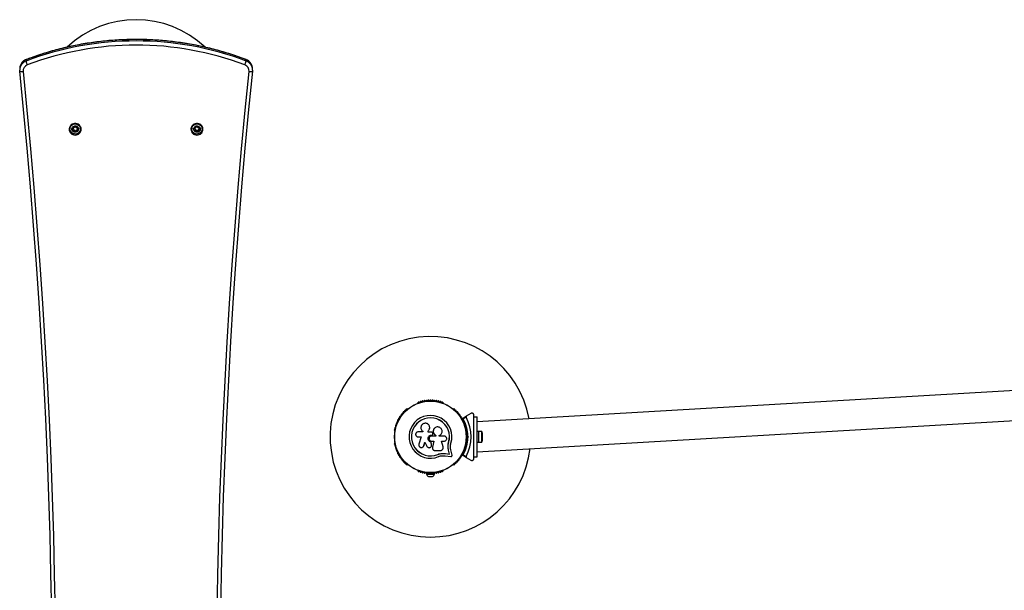
# Model space of a CAD drawing. Units: millimetres. Extents: x 0 to 9425, y 0 to 6250.
# Drawn here: x 2699 to 4171, y 3885 to 4739 of the extents above; entities that cross this region are included whole.
import ezdxf

# ---------------------------------------------------------------- set-up
doc = ezdxf.new("R2010")
doc.units = ezdxf.units.MM

msp = doc.modelspace()

# ---------------------------------------------------------------- linework, layer by layer
at = {"color": 7, "linetype": 'Continuous', "lineweight": 25, "ltscale": 30}
for p, q in [((2699, 4665.7), (2699, 4663.6)), ((2708.6, 4679.2), (2708.6, 4677.1)), ((3037.4, 4677.1), (3037.4, 4679.2)), ((3047, 4665.7), (3047, 4665.9)), ((3047, 4663.6), (3047, 4665.7)), ((2699.1, 4662.2), (2699, 4663.6)), ((3047, 4663.6), (3046.9, 4662.2)), ((2780.8, 4578.2), (2780.8, 4578.7)), ((2782.6, 4578.7), (2782.6, 4578.4)), ((2785, 4577.1), (2785, 4576.1)), ((2962.9, 4578.3), (2962.9, 4578.8)), ((2964.6, 4578.8), (2964.6, 4578.5)), ((2967, 4577.1), (2967, 4576.1)), ((2967.3, 4577.5), (2967.3, 4576.4)), ((2774.1, 4576.9), (2774.1, 4575.6)), ((2778.6, 4576.9), (2778.6, 4575.9)), ((2778.9, 4576.7), (2778.9, 4575.6)), ((2779.1, 4574.9), (2779.1, 4575.9)), ((2779.1, 4573.7), (2779.1, 4572.7)), ((2779.8, 4573.8), (2779.8, 4572.7)), ((2780.2, 4573.9), (2780.2, 4572.9)), ((2781.2, 4573.4), (2781.2, 4572.4)), ((2781.4, 4572.1), (2781.4, 4573.1)), ((2781.7, 4572.5), (2781.7, 4571.5)), ((2782.9, 4572.6), (2782.9, 4571.6)), ((2783.1, 4573.3), (2783.1, 4572.3)), ((2783.3, 4573.6), (2783.3, 4572.6)), ((2784.2, 4574.2), (2784.2, 4573.2)), ((2784.6, 4574.2), (2784.6, 4573.1)), ((2784.9, 4576.8), (2784.9, 4575.7)), ((2785.3, 4574.2), (2785.3, 4573.2)), ((2789.9, 4575.6), (2789.9, 4576.9)), ((2956.1, 4576.9), (2956.1, 4575.6)), ((2960.5, 4573.9), (2960.5, 4573.6)), ((2960.6, 4576.9), (2960.6, 4575.9)), ((2960.9, 4576.7), (2960.9, 4575.6)), ((2961.1, 4574.9), (2961.1, 4575.9)), ((2961.2, 4573.8), (2961.2, 4572.8)), ((2961.8, 4573.9), (2961.8, 4572.8)), ((2962.2, 4574), (2962.2, 4573)), ((2963.3, 4573.5), (2963.3, 4572.5)), ((2963.4, 4572.2), (2963.4, 4573.2)), ((2963.8, 4572.6), (2963.8, 4571.6)), ((2964.9, 4572.7), (2964.9, 4571.7)), ((2965.2, 4573.4), (2965.2, 4572.4)), ((2965.3, 4573.7), (2965.3, 4572.7)), ((2966.2, 4574.2), (2966.2, 4573.2)), ((2966.6, 4574.2), (2966.6, 4573.1)), ((2966.9, 4576.8), (2966.9, 4575.7)), ((2967.3, 4574.2), (2967.3, 4573.2)), ((2971.9, 4575.6), (2971.9, 4576.9)), ((5529.3, 4262.3), (3383, 4137.3)), ((3383, 4092.7), (5529.3, 4217.7)), ((3294.1, 4165.6), (3293.7, 4165.4)), ((3332.3, 4165.4), (3331.9, 4165.6)), ((3279, 4156.9), (3278.6, 4156.6)), ((3347.4, 4156.6), (3347, 4156.9)), ((3360.9, 4142.6), (3366.6, 4146)), ((3366.2, 4144.6), (3362, 4142.1)), ((3373.5, 4149.9), (3366.6, 4146)), ((3378, 4145), (3378, 4147.3)), ((3378, 4125.5), (3378, 4145)), ((3378, 4145), (3383, 4145)), ((3383, 4085), (3383, 4145)), ((3259.7, 4124), (3259.7, 4123.5)), ((3301.6, 4122.4), (3294.7, 4122.4)), ((3301.4, 4123.4), (3301.5, 4123.3)), ((3301.5, 4123.4), (3301.6, 4123.2)), ((3301.6, 4123.3), (3301.6, 4122.4)), ((3309.4, 4122.2), (3309.4, 4123.5)), ((3309.4, 4123.5), (3309.4, 4123.5)), ((3309.4, 4122.2), (3309.4, 4123.5)), ((3314.6, 4122.2), (3309.4, 4122.2)), ((3311.9, 4129.2), (3311.9, 4129.2)), ((3316.7, 4120.1), (3316.4, 4120.9)), ((3317.8, 4125.8), (3317.7, 4125.8)), ((3366.3, 4123.5), (3366.3, 4124)), ((3384.6, 4123), (3383, 4123)), ((3384.6, 4123), (3384.6, 4107)), ((3389.6, 4122.9), (3384.6, 4122.9)), ((3389.6, 4107.1), (3389.6, 4122.9)), ((3259.7, 4106.5), (3259.7, 4106)), ((3294.7, 4114.9), (3299.2, 4114.9)), ((3299.2, 4114.9), (3295.8, 4104)), ((3303.1, 4101.7), (3304.8, 4107.2)), ((3303.2, 4101.8), (3304.9, 4107.2)), ((3304.8, 4107.2), (3307.5, 4101.1)), ((3314.6, 4103.8), (3313.4, 4107.3)), ((3313.4, 4107.3), (3313.4, 4107.3)), ((3314.6, 4103.9), (3313.4, 4107.3)), ((3314.7, 4117.6), (3315, 4117.6)), ((3314.7, 4117.6), (3314.7, 4117.6)), ((3314.7, 4117.6), (3315, 4117.6)), ((3321.3, 4116.2), (3314.7, 4116.2)), ((3314.7, 4108.5), (3318.2, 4108.5)), ((3315, 4117.6), (3315, 4117.6)), ((3318.2, 4108.6), (3315.9, 4099.4)), ((3318.2, 4108.5), (3316, 4099.4)), ((3316.2, 4118.1), (3316.3, 4118.1)), ((3321.3, 4117.1), (3321.3, 4116.2)), ((3321.3, 4117.1), (3321.3, 4117.1)), ((3321.3, 4117.1), (3321.3, 4116.2)), ((3326.1, 4116.2), (3326.1, 4117)), ((3333.5, 4116.2), (3326.1, 4116.2)), ((3329.4, 4108.5), (3333.5, 4108.5)), ((3331.8, 4099.8), (3329.4, 4108.5)), ((3339.3, 4102.2), (3340.1, 4106.6)), ((3339.7, 4104), (3340.1, 4106.6)), ((3340.1, 4106.6), (3340.3, 4106.6)), ((3366.3, 4106), (3366.3, 4106.5)), ((3367.9, 4119), (3366.5, 4119)), ((3366.5, 4111), (3367.9, 4111)), ((3368.5, 4115), (3368, 4115.5)), ((3368, 4114.5), (3368.5, 4115)), ((3369.9, 4115), (3368.5, 4115)), ((3369, 4115.9), (3369.9, 4115)), ((3369.9, 4115), (3369, 4114.1)), ((3377.5, 4115), (3378, 4115.5)), ((3378, 4114.5), (3377.5, 4115)), ((3378, 4114.5), (3378, 4115.5)), ((3383, 4107), (3384.6, 4107)), ((3384.6, 4107.1), (3389.6, 4107.1)), ((3390.6, 4110), (3390.6, 4120)), ((3302.5, 4100.5), (3302.6, 4100.6)), ((3302.6, 4100.6), (3303.2, 4101.8)), ((3303.2, 4101.8), (3303.1, 4101.7)), ((3314.6, 4103.9), (3314.6, 4103.8)), ((3314.7, 4103.2), (3314.6, 4103.9)), ((3314.8, 4103.2), (3314.8, 4103.2)), ((3315.9, 4099.4), (3316, 4099.4)), ((3315.9, 4099.4), (3315.9, 4099)), ((3315.9, 4097.8), (3315.9, 4097.7)), ((3319.7, 4094.6), (3327.9, 4094.6)), ((3339.3, 4101.6), (3339.3, 4102.2)), ((3341.3, 4089.3), (3340, 4094.9)), ((3340, 4094.9), (3340.1, 4094.8)), ((3341.4, 4089.2), (3340.1, 4094.8)), ((3345.4, 4087.6), (3343.5, 4095.7)), ((3378, 4085), (3378, 4104.5)), ((3323.9, 4088.8), (3327.3, 4089.8)), ((3323.9, 4088.8), (3323.9, 4088.6)), ((3327.3, 4089.8), (3330.8, 4090.3)), ((3330.8, 4090.3), (3335.5, 4090.1)), ((3330.8, 4090.3), (3330.9, 4090.2)), ((3330.9, 4090.2), (3335.6, 4090)), ((3331, 4086.7), (3335.1, 4086.5)), ((3335.1, 4086.5), (3343.4, 4085.4)), ((3335.5, 4090.1), (3341.3, 4089.3)), ((3335.5, 4090.1), (3335.6, 4090)), ((3335.6, 4090), (3341.4, 4089.2)), ((3341.3, 4089.3), (3341.4, 4089.2)), ((3366.6, 4084), (3360.9, 4087.4)), ((3362, 4087.9), (3366.2, 4085.4)), ((3366.6, 4084), (3373.5, 4080.1)), ((3378, 4085), (3383, 4085)), ((3378, 4082.7), (3378, 4085)), ((3278.6, 4073.4), (3279, 4073.1)), ((3293.7, 4064.6), (3294.1, 4064.4)), ((3331.9, 4064.4), (3332.3, 4064.6)), ((3347, 4073.1), (3347.4, 4073.4)), ((3307, 4060.1), (3307, 4059.1)), ((3307, 4060.1), (3312.6, 4060.1)), ((3307, 4059.1), (3319, 4059.1)), ((3310, 4055.6), (3316, 4055.6)), ((3311, 4060.7), (3311, 4060.1)), ((3313.4, 4060.1), (3319, 4060.1)), ((3315, 4060.1), (3315, 4060.7)), ((3319, 4059.1), (3319, 4060.1))]:
    msp.add_line(p, q, dxfattribs=at)
at = {"color": 1, "linetype": 'Continuous', "lineweight": 25, "ltscale": 30}
for p, q in [((2780.8, 4578.7), (2780.8, 4578.4)), ((2782.6, 4578.7), (2782.6, 4578.5)), ((2785.3, 4577.4), (2785.3, 4576.4)), ((2962.8, 4578.7), (2962.8, 4578.5)), ((2964.6, 4578.7), (2964.6, 4578.6)), ((2778.5, 4573.9), (2778.5, 4573.6)), ((2785.8, 4574.4), (2785.8, 4574.2)), ((2967.8, 4574.4), (2967.8, 4574.2))]:
    msp.add_line(p, q, dxfattribs=at)
at = {"color": 1, "linetype": 'Continuous', "lineweight": 25, "ltscale": 30, "flags": 128}
for points in [[(2708.6, 4679.2), (2708.6, 4679.3), (2708.6, 4679.3)], [(3037.4, 4679.2), (3037.4, 4679.3), (3037.4, 4679.3)], [(2704.1, 4661.3), (2709.8, 4603.6), (2715.2, 4545.8), (2720.2, 4488), (2724.9, 4430.2), (2729.2, 4372.3), (2733.2, 4314.4), (2736.8, 4256.5), (2740, 4198.6), (2742.9, 4140.6), (2745.4, 4082.7), (2747.6, 4024.7), (2749.4, 3966.7), (2750.8, 3908.7), (2751.9, 3850.7), (2752.6, 3792.7), (2753, 3734.7), (2753, 3733.5)], [(2993, 3733.5), (2993, 3734.7), (2993.4, 3792.7), (2994.1, 3850.7), (2995.2, 3908.7), (2996.6, 3966.7), (2998.4, 4024.7), (3000.6, 4082.7), (3003.1, 4140.6), (3006, 4198.6), (3009.2, 4256.5), (3012.8, 4314.4), (3016.8, 4372.3), (3021.1, 4430.2), (3025.8, 4488), (3030.8, 4545.8), (3036.2, 4603.6), (3041.9, 4661.3)]]:
    msp.add_lwpolyline(points, dxfattribs=at)
at = {"color": 7, "linetype": 'Continuous', "lineweight": 25, "ltscale": 30, "flags": 128}
for points in [[(2699.1, 4662.2), (2699.2, 4661.9), (2699.5, 4661.7), (2699.9, 4661.5), (2700.6, 4661.4), (2701.3, 4661.3), (2702.2, 4661.3), (2703.1, 4661.3), (2704.1, 4661.3)], [(2748, 3733.5), (2748, 3736), (2747.6, 3794), (2746.9, 3852), (2745.8, 3909.9), (2744.4, 3967.9), (2742.6, 4025.8), (2740.4, 4083.8), (2737.9, 4141.7), (2735, 4199.6), (2731.8, 4257.5), (2728.2, 4315.4), (2724.2, 4373.3), (2719.9, 4431.1), (2715.3, 4488.9), (2710.2, 4546.7), (2704.9, 4604.4), (2699.1, 4662.2)], [(3046.9, 4662.2), (3041.1, 4604.4), (3035.8, 4546.7), (3030.7, 4488.9), (3026.1, 4431.1), (3021.8, 4373.3), (3017.8, 4315.4), (3014.2, 4257.5), (3011, 4199.6), (3008.1, 4141.7), (3005.6, 4083.8), (3003.4, 4025.8), (3001.6, 3967.9), (3000.2, 3909.9), (2999.1, 3852), (2998.4, 3794), (2998, 3736), (2998, 3733.5)], [(3041.9, 4661.3), (3042.9, 4661.3), (3043.8, 4661.3), (3044.7, 4661.3), (3045.4, 4661.4), (3046.1, 4661.5), (3046.5, 4661.7), (3046.8, 4661.9), (3046.9, 4662.2)], [(2782, 4566.3), (2783.8, 4566.5), (2785.5, 4567.1), (2787.1, 4567.9), (2788.5, 4569.1), (2789.6, 4570.4), (2790.4, 4572), (2790.9, 4573.7), (2791, 4575.5), (2790.7, 4577.2), (2790.1, 4578.9), (2789.1, 4580.4), (2787.9, 4581.6), (2786.4, 4582.6), (2784.7, 4583.3), (2782.9, 4583.7), (2781.1, 4583.7), (2779.3, 4583.3), (2777.6, 4582.6), (2776.1, 4581.6), (2774.9, 4580.4), (2773.9, 4578.9), (2773.3, 4577.2), (2773, 4575.5), (2773.1, 4573.7), (2773.6, 4572), (2774.4, 4570.4), (2775.5, 4569.1), (2776.9, 4567.9), (2778.5, 4567.1), (2780.2, 4566.5), (2782, 4566.3)], [(2777.5, 4581.8), (2779, 4582.6), (2780.6, 4583.1), (2782.3, 4583.2), (2784, 4582.9), (2785.6, 4582.3), (2787, 4581.4), (2788.2, 4580.2), (2789.1, 4578.8), (2789.7, 4577.3), (2789.9, 4575.6), (2789.7, 4574), (2789.2, 4572.4), (2788.3, 4571), (2787.2, 4569.8), (2785.8, 4568.9), (2784.2, 4568.2), (2782.5, 4567.9), (2780.8, 4568), (2779.2, 4568.4), (2777.6, 4569.2), (2776.3, 4570.2), (2775.3, 4571.6), (2774.5, 4573), (2774.2, 4574.6), (2774.1, 4576.3), (2774.5, 4577.9), (2775.2, 4579.4), (2776.2, 4580.7), (2777.5, 4581.8)], [(2779.1, 4579.3), (2780.4, 4579.9), (2781.7, 4580.1), (2783.1, 4580), (2784.3, 4579.6), (2785.4, 4578.8), (2786.3, 4577.8), (2786.8, 4576.6), (2787, 4575.3), (2786.8, 4574), (2786.3, 4572.8), (2785.4, 4571.7), (2784.3, 4571), (2783, 4570.6), (2781.6, 4570.5), (2780.3, 4570.8), (2779.1, 4571.4), (2778.1, 4572.3), (2777.4, 4573.4), (2777, 4574.7), (2777.1, 4576), (2777.4, 4577.3), (2778.1, 4578.4), (2779.1, 4579.3)], [(2964, 4566.3), (2965.8, 4566.5), (2967.5, 4567.1), (2969.1, 4567.9), (2970.5, 4569.1), (2971.6, 4570.4), (2972.4, 4572), (2972.9, 4573.7), (2973, 4575.5), (2972.7, 4577.2), (2972.1, 4578.9), (2971.1, 4580.4), (2969.9, 4581.6), (2968.4, 4582.6), (2966.7, 4583.3), (2964.9, 4583.7), (2963.1, 4583.7), (2961.3, 4583.3), (2959.6, 4582.6), (2958.1, 4581.6), (2956.9, 4580.4), (2955.9, 4578.9), (2955.3, 4577.2), (2955, 4575.5), (2955.1, 4573.7), (2955.6, 4572), (2956.4, 4570.4), (2957.5, 4569.1), (2958.9, 4567.9), (2960.5, 4567.1), (2962.2, 4566.5), (2964, 4566.3)], [(2968.5, 4569.3), (2967, 4568.5), (2965.4, 4568), (2963.7, 4567.9), (2962, 4568.2), (2960.4, 4568.8), (2959, 4569.7), (2957.8, 4570.9), (2956.9, 4572.3), (2956.3, 4573.8), (2956.1, 4575.5), (2956.3, 4577.1), (2956.8, 4578.7), (2957.7, 4580.1), (2958.8, 4581.3), (2960.2, 4582.3), (2961.8, 4582.9), (2963.5, 4583.2), (2965.2, 4583.1), (2966.8, 4582.7), (2968.4, 4581.9), (2969.7, 4580.9), (2970.7, 4579.6), (2971.5, 4578.1), (2971.8, 4576.5), (2971.9, 4574.8), (2971.5, 4573.2), (2970.8, 4571.7), (2969.8, 4570.4), (2968.5, 4569.3)], [(2966.9, 4571.3), (2965.6, 4570.7), (2964.3, 4570.5), (2962.9, 4570.6), (2961.7, 4571), (2960.6, 4571.8), (2959.7, 4572.8), (2959.2, 4574), (2959, 4575.3), (2959.2, 4576.6), (2959.7, 4577.8), (2960.6, 4578.9), (2961.7, 4579.6), (2963, 4580), (2964.4, 4580.1), (2965.7, 4579.8), (2966.9, 4579.2), (2967.9, 4578.3), (2968.6, 4577.2), (2969, 4575.9), (2968.9, 4574.6), (2968.6, 4573.3), (2967.9, 4572.2), (2966.9, 4571.3)], [(2778.4, 4577), (2778.5, 4577), (2778.6, 4576.9)], [(2960.4, 4577), (2960.5, 4577), (2960.6, 4576.9)]]:
    msp.add_lwpolyline(points, dxfattribs=at)
at = {"color": 7, "linetype": 'Continuous', "lineweight": 25, "ltscale": 900}
for radius in [53.6, 53.4]:
    msp.add_circle((3313, 4115), radius, dxfattribs=at)
for centre, radius, start, end in [((2873, 4589), 150, 46.5678, 133.4385), ((2873, 4244.6), 464.6, 69.271, 110.729), ((2873, 4242.6), 464.6, 69.271, 110.729), ((2873, 4241.6), 459.4, 69.271, 110.729), ((2713.7, 4662.2), 9.64, 110.0265, 185.2863), ((2734.5, 4682.1), 26.4, 190.9105, 204.1195), ((3011.5, 4682.1), 26.4, 335.8805, 349.0895), ((3032.3, 4662.2), 9.64, 354.7137, 69.9735), ((2781.5, 4576.8), 7.44, 148.4839, 179.9213), ((2780.3, 4576), 2.14, 138.6741, 169.3213), ((2779.1, 4577.1), 0.456, 50.9119, 138.3083), ((2779.6, 4577.8), 0.458, 231.0128, 289.2142), ((2779.1, 4579.5), 2.26, 287.3889, 314.6764), ((2780.4, 4578.2), 0.42, 318.4997, 20.3387), ((2781.2, 4578.5), 0.427, 108.1537, 199.8417), ((2781.8, 4576.7), 2.32, 80.1063, 109.1139), ((2782.1, 4578.6), 0.432, 350.2556, 81.1604), ((2783, 4578.4), 0.423, 169.6625, 231.1631), ((2784.2, 4579.9), 2.28, 230.8564, 260.2024), ((2783.9, 4578.1), 0.455, 259.8944, 318.4018), ((2784.5, 4577.5), 0.456, 50.9119, 138.3083), ((2782.9, 4575.5), 2.99, 29.7675, 50.814), ((2787, 4576.8), 2.1, 169.4153, 179.9979), ((2785.4, 4577.1), 0.433, 116.4624, 169.0057), ((2782.5, 4576.8), 7.43, 0.0546, 31.5401), ((2963.5, 4576.8), 7.44, 148.4795, 179.9258), ((2962.3, 4576), 2.14, 138.6741, 169.3213), ((2961.1, 4577.1), 0.456, 50.9119, 138.3083), ((2961.6, 4577.8), 0.458, 231.0128, 289.2142), ((2961.1, 4579.5), 2.25, 289.0323, 318.6622), ((2962.4, 4578.3), 0.42, 318.4997, 20.3387), ((2963.2, 4578.6), 0.427, 108.1537, 199.8417), ((2963.9, 4576.8), 2.32, 80.1063, 109.1139), ((2964.2, 4578.7), 0.432, 350.2556, 81.1604), ((2965, 4578.5), 0.423, 169.6625, 231.1631), ((2966.2, 4580), 2.28, 230.8564, 260.2024), ((2965.9, 4578.2), 0.455, 259.8944, 318.4018), ((2966.6, 4577.6), 0.456, 50.9119, 138.3083), ((2965.5, 4576.2), 2.17, 20.536, 50.88), ((2969, 4576.8), 2.1, 169.4153, 179.9979), ((2967.4, 4577.1), 0.435, 108.6432, 168.9366), ((2964.5, 4576.8), 7.43, 0.0499, 31.5448), ((2781.7, 4576.9), 8.67, 186.5251, 238.9546), ((2778.7, 4576.3), 0.432, 170.2556, 261.1604), ((2778.9, 4573.8), 0.427, 108.1537, 199.8417), ((2780.5, 4574.4), 2.17, 200.536, 230.88), ((2778.5, 4576.5), 0.442, 20.9234, 80.5735), ((2778.5, 4575.5), 0.442, 20.9234, 80.5735), ((2778.6, 4574.6), 0.435, 288.6432, 348.9366), ((2780.5, 4575.4), 2.2, 215.2171, 230.7892), ((2777, 4575.9), 2.11, 0.0152, 20.4398), ((2777, 4574.9), 2.1, 349.4274, 20.4516), ((2779.4, 4574.1), 0.456, 230.9119, 318.3083), ((2779.4, 4573), 0.456, 230.9119, 318.3083), ((2780.1, 4573.5), 0.455, 79.8944, 138.4018), ((2780.1, 4572.4), 0.455, 79.8944, 138.4018), ((2779.8, 4571.7), 2.28, 50.8564, 80.2024), ((2779.8, 4570.6), 2.28, 50.8564, 80.2024), ((2781, 4573.1), 0.424, 0.1863, 51.1191), ((2781, 4572.1), 0.423, 349.6625, 51.1631), ((2781.8, 4573), 0.44, 195.5443, 260.6895), ((2781.8, 4571.9), 0.432, 170.2556, 261.1604), ((2782.1, 4574.8), 2.32, 260.1063, 289.1139), ((2782.1, 4573.8), 2.32, 260.1063, 289.1139), ((2782.8, 4573), 0.441, 288.8877, 330.8201), ((2782.8, 4572), 0.427, 288.1537, 19.8417), ((2783.6, 4573.3), 0.422, 138.5929, 179.8792), ((2783.6, 4572.3), 0.42, 138.4997, 200.3387), ((2784.9, 4572.1), 2.25, 109.0323, 138.6622), ((2784.9, 4571.1), 2.25, 109.0323, 138.6622), ((2784.4, 4573.8), 0.458, 51.0128, 109.2142), ((2784.4, 4572.8), 0.458, 51.0128, 109.2142), ((2784.9, 4574.5), 0.456, 230.9119, 318.3083), ((2784.9, 4573.5), 0.456, 230.9119, 318.3083), ((2787, 4575.7), 2.1, 169.4274, 200.4516), ((2785.4, 4576), 0.435, 108.6432, 168.9366), ((2785.5, 4575.1), 0.442, 200.9234, 260.5735), ((2785.1, 4576.8), 0.427, 288.1537, 19.8417), ((2783.6, 4575.7), 2.17, 318.7608, 332.4265), ((2783.7, 4574.6), 2.14, 318.6741, 349.3213), ((2785.3, 4574.3), 0.432, 350.2556, 81.1604), ((2782.3, 4576.9), 8.67, 301.0454, 353.4749), ((2963.7, 4576.9), 8.67, 186.5251, 238.9546), ((2960.7, 4576.3), 0.432, 170.2556, 261.1604), ((2960.9, 4573.8), 0.427, 108.1537, 199.8417), ((2963.1, 4575.1), 2.99, 209.7675, 230.814), ((2960.5, 4576.5), 0.442, 20.9234, 80.5735), ((2960.5, 4575.5), 0.442, 20.9234, 80.5735), ((2960.6, 4574.6), 0.435, 288.6432, 348.9366), ((2963.1, 4576.2), 3.02, 220.6308, 230.7644), ((2959, 4575.9), 2.11, 0.0152, 20.4398), ((2959, 4574.9), 2.1, 349.4274, 20.4516), ((2961.5, 4574.2), 0.456, 230.9119, 318.3083), ((2961.5, 4573.1), 0.456, 230.9119, 318.3083), ((2962.1, 4573.6), 0.455, 79.8944, 138.4018), ((2962.1, 4572.5), 0.455, 79.8944, 138.4018), ((2961.8, 4571.8), 2.28, 50.8564, 80.2024), ((2961.8, 4570.7), 2.28, 50.8564, 80.2024), ((2963, 4573.2), 0.424, 0.1863, 51.1191), ((2963, 4572.2), 0.423, 349.6625, 51.1631), ((2963.9, 4573.1), 0.44, 195.5443, 260.6895), ((2963.9, 4572), 0.432, 170.2556, 261.1604), ((2964.2, 4574.9), 2.32, 260.1063, 289.1139), ((2964.2, 4573.9), 2.32, 260.1063, 289.1139), ((2964.8, 4573.1), 0.441, 288.8877, 330.8201), ((2964.8, 4572.1), 0.427, 288.1537, 19.8417), ((2965.6, 4573.4), 0.422, 138.5929, 179.8792), ((2965.6, 4572.4), 0.42, 138.4997, 200.3387), ((2966.9, 4572.1), 2.26, 107.3889, 134.6764), ((2966.9, 4571.1), 2.26, 107.3889, 134.6764), ((2966.4, 4573.8), 0.458, 51.0128, 109.2142), ((2966.4, 4572.8), 0.458, 51.0128, 109.2142), ((2966.9, 4574.5), 0.456, 230.9119, 318.3083), ((2966.9, 4573.5), 0.456, 230.9119, 318.3083), ((2969, 4575.7), 2.1, 169.4274, 200.4516), ((2967.4, 4576), 0.435, 108.6432, 168.9366), ((2967.5, 4575.1), 0.442, 200.9234, 260.5735), ((2967.1, 4576.8), 0.427, 288.1537, 19.8417), ((2965.6, 4575.7), 2.17, 318.7607, 332.43), ((2965.7, 4574.6), 2.14, 318.6741, 349.3213), ((2967.3, 4574.3), 0.432, 350.2556, 81.1604), ((2964.3, 4576.9), 8.67, 301.0454, 353.4749), ((3313, 4115), 150, 10.2945, 270), ((3294, 4164.9), 0.5, 120, 177.1393), ((3294, 4166.2), 0.606, 284.9243, 357.4969), ((3295.6, 4166.1), 1, 40.1351, 177.4969), ((3296.8, 4167.2), 0.606, 220.1351, 354.3537), ((3298.4, 4167), 1, 36.9959, 174.3537), ((3299.7, 4168), 0.606, 216.9959, 351.2147), ((3301.3, 4167.7), 1, 33.857, 171.2147), ((3302.6, 4168.6), 0.606, 213.857, 348.0755), ((3304.2, 4168.3), 1, 30.7179, 168.0755), ((3305.6, 4169.1), 0.606, 210.7179, 344.9365), ((3307.1, 4168.7), 1, 27.5788, 164.9365), ((3308.5, 4169.4), 0.606, 207.5788, 341.7974), ((3310.1, 4168.9), 1, 24.4397, 161.7974), ((3311.5, 4169.6), 0.606, 204.4397, 338.6583), ((3313, 4169), 1, 91.107, 158.6583), ((3313, 4169), 1, 21.3417, 88.893), ((3314.5, 4169.6), 0.606, 201.3417, 335.5602), ((3315.9, 4168.9), 1, 18.2026, 155.5602), ((3317.5, 4169.4), 0.606, 198.2026, 332.4212), ((3318.9, 4168.7), 1, 15.0635, 152.4212), ((3320.4, 4169.1), 0.606, 195.0635, 329.2821), ((3321.8, 4168.3), 1, 11.9245, 149.2821), ((3323.4, 4168.6), 0.606, 191.9245, 326.143), ((3324.7, 4167.7), 1, 8.7854, 146.143), ((3326.3, 4168), 0.606, 188.7854, 323.004), ((3327.6, 4167), 1, 5.6463, 143.004), ((3329.2, 4167.2), 0.606, 185.6463, 319.8649), ((3330.4, 4166.1), 1, 2.5073, 139.8649), ((3332, 4166.2), 0.606, 182.5073, 255.0401), ((3332, 4164.9), 0.5, 2.8607, 60), ((3271.8, 4150.8), 0.606, 251.9245, 26.143), ((3273.2, 4151.5), 1, 68.7854, 206.143), ((3273.8, 4153), 0.606, 248.7854, 23.004), ((3275.3, 4153.6), 1, 65.6463, 203.004), ((3275.9, 4155.1), 0.606, 245.6463, 19.8649), ((3277.4, 4155.6), 1, 62.5073, 199.8649), ((3278.2, 4157.1), 0.606, 242.5073, 315.0401), ((3279.3, 4156.4), 0.5, 62.8607, 120), ((3346.7, 4156.4), 0.5, 60, 117.1393), ((3347.8, 4157.1), 0.606, 224.9243, 297.4969), ((3348.6, 4155.6), 1, 340.1351, 117.4969), ((3350.1, 4155.1), 0.606, 160.1351, 294.3537), ((3350.7, 4153.6), 1, 336.9959, 114.3537), ((3352.2, 4153), 0.606, 156.9959, 291.2147), ((3352.8, 4151.5), 1, 333.857, 111.2147), ((3354.2, 4150.8), 0.606, 153.857, 288.0755), ((3262.4, 4135.6), 0.606, 270.7179, 44.9365), ((3263.6, 4136.7), 1, 87.5788, 224.9365), ((3263.6, 4138.3), 0.606, 267.5788, 41.7974), ((3264.8, 4139.4), 1, 84.4398, 221.7974), ((3265, 4141), 0.606, 264.4398, 38.6583), ((3266.2, 4142), 1, 151.107, 218.6583), ((3266.2, 4142), 1, 81.3417, 148.893), ((3266.5, 4143.6), 0.606, 261.3417, 35.5603), ((3267.8, 4144.5), 1, 78.2026, 215.5603), ((3268.1, 4146.1), 0.606, 258.2026, 32.4212), ((3269.5, 4146.9), 1, 75.0635, 212.4212), ((3269.9, 4148.5), 0.606, 255.0635, 29.2821), ((3271.3, 4149.3), 1, 71.9245, 209.2821), ((3313, 4115), 32, 342.8705, 292.5151), ((3313, 4115), 28.5, 342.8247, 292.5151), ((3313, 4115), 28.4, 342.8247, 292.5151), ((3354.7, 4149.3), 1, 330.7179, 108.0755), ((3356.1, 4148.5), 0.606, 150.7179, 284.9365), ((3356.5, 4146.9), 1, 327.5788, 104.9365), ((3357.9, 4146.1), 0.606, 147.5788, 281.7974), ((3358.2, 4144.5), 1, 324.4397, 101.7974), ((3359.5, 4143.6), 0.606, 144.4397, 278.6583), ((3359.8, 4142), 1, 31.107, 98.6583), ((3361, 4141), 0.606, 141.3417, 275.5602), ((3359.8, 4142), 1, 321.3417, 28.893), ((3361, 4142.4), 0.3, 120, 209.6892), ((3313, 4115), 55, 0.5209, 29.6892), ((3361.2, 4139.4), 1, 318.2026, 95.5602), ((3362.4, 4138.3), 0.606, 138.2026, 272.4212), ((3313, 4115), 56, 0.9408, 28.9768), ((3362.4, 4136.7), 1, 315.0635, 92.4212), ((3363.6, 4135.6), 0.606, 135.0635, 269.2821), ((3313, 4115), 60.9, 330.9407, 29.0593), ((3260, 4125.5), 1, 100.1351, 237.4969), ((3259.2, 4124.1), 0.606, 344.9243, 57.4969), ((3260.7, 4128.4), 1, 96.9959, 234.3537), ((3260.2, 4123.5), 0.5, 180, 237.1393), ((3259.7, 4127.1), 0.606, 280.1351, 54.3537), ((3261.5, 4131.2), 1, 93.857, 231.2147), ((3260.5, 4130), 0.606, 276.9959, 51.2147), ((3261.4, 4132.8), 0.606, 273.857, 48.0755), ((3262.5, 4134), 1, 90.7179, 228.0755), ((3363.5, 4134), 1, 311.9245, 89.2821), ((3364.6, 4132.8), 0.606, 131.9245, 266.143), ((3364.5, 4131.2), 1, 308.7854, 86.143), ((3365.5, 4130), 0.606, 128.7854, 263.004), ((3365.3, 4128.4), 1, 305.6463, 83.004), ((3366.3, 4127.1), 0.606, 125.6463, 259.8649), ((3365.8, 4123.5), 0.5, 302.8607, 0), ((3366, 4125.5), 1, 302.5073, 79.8649), ((3366.8, 4124.1), 0.606, 122.5073, 195.0401), ((3385.9, 4120), 4.71, 0, 38.0512), ((3260.2, 4106.5), 0.5, 122.8607, 180), ((3313, 4115), 55, 330.3108, 359.4791), ((3313, 4115), 56, 331.0232, 359.0592), ((3365.8, 4106.5), 0.5, 0, 57.1393), ((3385.9, 4110), 4.7, 321.9488, 0), ((3260, 4104.5), 1, 122.5073, 259.8649), ((3259.2, 4105.9), 0.606, 302.5073, 15.0401), ((3260.7, 4101.6), 1, 125.6463, 263.004), ((3259.7, 4102.9), 0.606, 305.6463, 79.8649), ((3261.5, 4098.8), 1, 128.7854, 266.143), ((3260.5, 4100), 0.606, 308.7854, 83.004), ((3261.4, 4097.2), 0.606, 311.9245, 86.143), ((3262.5, 4096), 1, 131.9245, 269.2821), ((3262.4, 4094.4), 0.606, 315.0635, 89.2821), ((3263.6, 4093.3), 1, 135.0635, 272.4212), ((3263.6, 4091.7), 0.606, 318.2026, 92.4212), ((3313, 4115), 150, 270, 353.2273), ((3362.4, 4091.7), 0.606, 87.5788, 221.7974), ((3362.4, 4093.3), 1, 267.5788, 44.9365), ((3363.6, 4094.4), 0.606, 90.7179, 224.9365), ((3363.5, 4096), 1, 270.7179, 48.0755), ((3364.6, 4097.2), 0.606, 93.857, 228.0755), ((3364.5, 4098.8), 1, 273.857, 51.2147), ((3365.5, 4100), 0.606, 96.9959, 231.2147), ((3365.3, 4101.6), 1, 276.9959, 54.3537), ((3366.3, 4102.9), 0.606, 100.1351, 234.3537), ((3366.8, 4105.9), 0.606, 164.9243, 237.4969), ((3366, 4104.5), 1, 280.1351, 57.4969), ((3264.8, 4090.6), 1, 138.2026, 275.5603), ((3265, 4089), 0.606, 321.3417, 95.5603), ((3266.2, 4088), 1, 141.3417, 208.893), ((3266.2, 4088), 1, 211.107, 278.6583), ((3266.5, 4086.4), 0.606, 324.4397, 98.6583), ((3267.8, 4085.5), 1, 144.4397, 281.7974), ((3268.1, 4083.9), 0.606, 327.5788, 101.7974), ((3269.5, 4083.1), 1, 147.5788, 284.9365), ((3269.9, 4081.5), 0.606, 330.7179, 104.9365), ((3271.3, 4080.7), 1, 150.7179, 288.0755), ((3271.8, 4079.2), 0.606, 333.857, 108.0755), ((3273.2, 4078.5), 1, 153.857, 291.2147), ((3273.8, 4077), 0.606, 336.9959, 111.2147), ((3275.3, 4076.4), 1, 156.9959, 294.3537), ((3350.7, 4076.4), 1, 245.6463, 23.004), ((3352.2, 4077), 0.606, 68.7854, 203.004), ((3352.8, 4078.5), 1, 248.7854, 26.143), ((3354.2, 4079.2), 0.606, 71.9245, 206.143), ((3354.7, 4080.7), 1, 251.9245, 29.2821), ((3356.1, 4081.5), 0.606, 75.0635, 209.2821), ((3356.5, 4083.1), 1, 255.0635, 32.4212), ((3357.9, 4083.9), 0.606, 78.2026, 212.4212), ((3358.2, 4085.5), 1, 258.2026, 35.5603), ((3359.5, 4086.4), 0.606, 81.3417, 215.5603), ((3359.8, 4088), 1, 261.3417, 328.893), ((3361, 4089), 0.606, 84.4397, 218.6583), ((3359.8, 4088), 1, 331.107, 38.6583), ((3361, 4087.6), 0.3, 150.3108, 240), ((3361.2, 4090.6), 1, 264.4397, 41.7974), ((3275.9, 4074.9), 0.606, 340.1351, 114.3537), ((3277.4, 4074.4), 1, 160.1351, 297.4969), ((3278.2, 4072.9), 0.606, 44.9243, 117.4969), ((3279.3, 4073.6), 0.5, 240, 297.1393), ((3294, 4065.1), 0.5, 182.8607, 240), ((3294, 4063.8), 0.606, 2.5073, 75.0401), ((3295.6, 4063.9), 1, 182.5073, 319.8649), ((3296.8, 4062.8), 0.606, 5.6463, 139.8649), ((3298.4, 4063), 1, 185.6463, 323.004), ((3299.7, 4062), 0.606, 8.7854, 143.004), ((3301.3, 4062.3), 1, 188.7854, 326.143), ((3324.7, 4062.3), 1, 213.857, 351.2147), ((3326.3, 4062), 0.606, 36.9959, 171.2147), ((3327.6, 4063), 1, 216.9959, 354.3537), ((3329.2, 4062.8), 0.606, 40.1351, 174.3537), ((3330.4, 4063.9), 1, 220.1351, 357.4969), ((3332, 4063.8), 0.606, 104.9243, 177.4969), ((3332, 4065.1), 0.5, 300, 357.1393), ((3346.7, 4073.6), 0.5, 242.8607, 300), ((3347.8, 4072.9), 0.606, 62.5073, 135.0401), ((3348.6, 4074.4), 1, 242.5073, 19.8649), ((3350.1, 4074.9), 0.606, 65.6463, 199.8649), ((3302.6, 4061.4), 0.606, 11.9245, 146.143), ((3304.2, 4061.7), 1, 191.9245, 329.2821), ((3305.6, 4060.9), 0.606, 15.0635, 149.2821), ((3307.1, 4061.3), 1, 195.0635, 332.4212), ((3311.9, 4060.2), 5, 193.1511, 248.0515), ((3308.5, 4060.6), 0.606, 18.2026, 152.4212), ((3310.1, 4061.1), 1, 198.2026, 335.5603), ((3311.5, 4060.4), 0.606, 21.3417, 155.5603), ((3313, 4061), 1, 201.3417, 268.893), ((3313, 4061), 1, 271.107, 338.6583), ((3314.5, 4060.4), 0.606, 24.4397, 158.6583), ((3315.9, 4061.1), 1, 204.4397, 341.7974), ((3314.1, 4060.2), 5, 291.9485, 346.8489), ((3317.5, 4060.6), 0.606, 27.5788, 161.7974), ((3318.9, 4061.3), 1, 207.5788, 344.9365), ((3320.4, 4060.9), 0.606, 30.7179, 164.9365), ((3321.8, 4061.7), 1, 210.7179, 348.0755), ((3323.4, 4061.4), 0.606, 33.857, 168.0755)]:
    msp.add_arc(centre, radius, start, end, dxfattribs=at)
at = {"color": 1, "linetype": 'Continuous', "lineweight": 25, "ltscale": 900}
for centre, start, end in [((2713.5, 4665.5), 110.0712, 179.5025), ((2713.5, 4663.5), 110.0712, 179.5025), ((3032.5, 4665.5), 1.4473, 69.921), ((3032.5, 4663.5), 0.4975, 69.9288)]:
    msp.add_arc(centre, 14.5, start, end, dxfattribs=at)
at = {"color": 7, "linetype": 'Continuous', "lineweight": 25, "ltscale": 30}
for points, knots in [([(3037.4, 4679.3), (3035.4, 4680.1), (3029.8, 4682.2), (3020.3, 4685.5), (3009, 4689.1), (2997.6, 4692.4), (2986.1, 4695.5), (2974.5, 4698.2), (2962.8, 4700.7), (2951.1, 4702.8), (2939.3, 4704.7), (2927.5, 4706.2), (2915.7, 4707.5), (2903.8, 4708.4), (2891.9, 4709.1), (2880, 4709.4), (2868, 4709.4), (2856.1, 4709.1), (2844.2, 4708.5), (2832.3, 4707.7), (2820.4, 4706.5), (2808.6, 4705), (2796.8, 4703.2), (2785.1, 4701.1), (2773.5, 4698.7), (2761.9, 4696), (2750.3, 4693), (2738.9, 4689.7), (2727.6, 4686.1), (2717.5, 4682.6), (2711.2, 4680.3), (2708.6, 4679.3)], [0, 0, 0, 0, 0.018741, 0.054169, 0.089598, 0.125027, 0.160456, 0.195886, 0.231315, 0.266745, 0.302176, 0.337606, 0.373037, 0.408467, 0.443898, 0.479329, 0.514759, 0.55019, 0.585621, 0.621052, 0.656483, 0.691914, 0.727344, 0.762775, 0.798205, 0.833636, 0.869066, 0.904496, 0.939926, 0.975355, 1, 1, 1, 1]), ([(2708.6, 4679.3), (2708.2, 4679.2), (2707.1, 4678.7), (2705.4, 4677.7), (2703.7, 4676.4), (2702.2, 4674.8), (2701, 4673), (2700, 4671.1), (2699.4, 4669.1), (2699.1, 4667.2), (2699.1, 4666), (2699.1, 4665.6)], [0, 0, 0, 0, 0.076882, 0.198135, 0.319389, 0.440478, 0.561364, 0.682021, 0.802449, 0.922668, 1, 1, 1, 1]), ([(3046.9, 4665.9), (3046.9, 4666.5), (3046.9, 4667.8), (3046.4, 4669.8), (3045.6, 4671.8), (3044.6, 4673.7), (3043.3, 4675.4), (3041.7, 4676.9), (3040, 4678.1), (3038.5, 4678.9), (3037.6, 4679.2), (3037.4, 4679.3)], [0, 0, 0, 0, 0.10345, 0.225679, 0.347887, 0.47015, 0.592533, 0.71509, 0.837854, 0.960843, 1, 1, 1, 1]), ([(3378, 4147.3), (3378, 4147.6), (3377.9, 4148.1), (3377.6, 4148.8), (3377.2, 4149.4), (3376.5, 4150), (3375.6, 4150.3), (3374.5, 4150.4), (3373.9, 4150.1), (3373.5, 4149.9)], [0, 0, 0, 0, 0.108199, 0.21693, 0.318044, 0.42074, 0.572365, 0.780044, 1, 1, 1, 1]), ([(3362, 4142.1), (3362, 4142.1), (3362, 4142.1), (3362, 4142.1), (3361.9, 4142.1), (3361.8, 4142.1), (3361.5, 4142.2), (3361.2, 4142.2), (3360.9, 4142.2), (3360.8, 4142.2), (3360.8, 4142.2), (3360.8, 4142.2)], [0, 0, 0, 0, 0.0036547, 0.0122997, 0.0321706, 0.0847325, 0.2358261, 0.499664, 0.699176, 0.8470687, 1, 1, 1, 1]), ([(3362, 4142.1), (3362, 4142.1), (3362, 4142.1), (3362, 4142.1), (3361.9, 4142.2), (3361.8, 4142.2), (3361.6, 4142.3), (3361.3, 4142.5), (3361, 4142.6), (3360.9, 4142.6), (3360.9, 4142.6), (3360.9, 4142.6)], [0, 0, 0, 0, 0.003653, 0.012407, 0.032425, 0.08523, 0.23579, 0.499698, 0.699254, 0.847129, 1, 1, 1, 1]), ([(3366.6, 4146), (3366.5, 4145.9), (3366.4, 4145.8), (3366.2, 4145.5), (3366.1, 4145.2), (3366.1, 4144.9), (3366.2, 4144.7), (3366.2, 4144.6), (3366.2, 4144.6)], [0, 0, 0, 0, 0.207496, 0.490021, 0.690175, 0.845145, 0.976602, 1, 1, 1, 1]), ([(3294.7, 4122.4), (3294.2, 4122.4), (3293.2, 4122.3), (3291.9, 4121.4), (3291.2, 4120.4), (3290.9, 4119.4), (3290.8, 4118.4), (3291.1, 4117.1), (3291.9, 4115.9), (3293.2, 4115), (3294.2, 4114.9), (3294.7, 4114.9)], [0, 0, 0, 0, 0.124984, 0.249833, 0.374605, 0.43737, 0.500009, 0.624874, 0.749893, 0.874892, 1, 1, 1, 1]), ([(3309.4, 4123.5), (3309.9, 4124), (3310.9, 4125), (3311.7, 4126.9), (3312, 4129), (3311.6, 4131), (3310.6, 4132.9), (3309, 4134.3), (3307.1, 4135.2), (3305, 4135.4), (3303, 4135), (3301.1, 4134), (3299.7, 4132.4), (3298.8, 4130.5), (3298.6, 4128.5), (3299, 4126.4), (3300, 4124.6), (3301, 4123.7), (3301.6, 4123.3)], [0, 0, 0, 0, 0.062507, 0.125014, 0.187512, 0.249992, 0.312476, 0.374972, 0.437478, 0.499993, 0.562513, 0.625039, 0.687572, 0.75011, 0.81265, 0.875184, 0.937696, 1, 1, 1, 1]), ([(3309.4, 4123.5), (3309.9, 4124), (3310.9, 4124.9), (3311.7, 4126.9), (3312, 4128.3), (3311.9, 4129.1), (3311.8, 4129.2)], [0, 0, 0, 0, 0.321167, 0.64125, 0.961225, 1, 1, 1, 1]), ([(3316.4, 4120.9), (3316.3, 4121.1), (3316.1, 4121.5), (3315.7, 4121.9), (3315.2, 4122.2), (3314.8, 4122.2), (3314.6, 4122.2)], [0, 0, 0, 0, 0.2496924, 0.499422, 0.7491905, 1, 1, 1, 1]), ([(3326.1, 4117), (3326.8, 4117.3), (3328.1, 4118), (3329.6, 4119.8), (3330.4, 4122), (3330.5, 4124.3), (3329.7, 4126.5), (3328.2, 4128.3), (3326.2, 4129.5), (3323.9, 4129.9), (3321.7, 4129.6), (3319.6, 4128.5), (3318.1, 4126.8), (3317.2, 4124.6), (3317.1, 4122.3), (3317.9, 4120.1), (3319.3, 4118.2), (3320.6, 4117.5), (3321.3, 4117.1)], [0, 0, 0, 0, 0.0625, 0.124999, 0.187492, 0.249982, 0.312474, 0.374969, 0.437469, 0.49997, 0.562471, 0.624968, 0.687459, 0.749944, 0.812423, 0.874901, 0.937381, 1, 1, 1, 1]), ([(3317.8, 4125.8), (3317.7, 4125.7), (3317.3, 4125), (3317.1, 4123.4), (3317.4, 4121.2), (3318.4, 4119.2), (3319.8, 4117.8), (3320.9, 4117.3), (3321.3, 4117.1)], [0, 0, 0, 0, 0.021646, 0.236352, 0.449475, 0.660985, 0.871421, 1, 1, 1, 1]), ([(3378, 4115.5), (3378, 4117.4), (3378, 4120.8), (3378, 4124.1), (3378, 4125.5)], [0, 0, 0, 0, 0.566302, 1, 1, 1, 1]), ([(3313.4, 4107.3), (3312.8, 4107.5), (3311.7, 4108), (3310.3, 4109.3), (3309.5, 4111.1), (3309.4, 4113), (3310, 4114.9), (3311.2, 4116.4), (3312.8, 4117.4), (3314.1, 4117.5), (3314.7, 4117.6)], [0, 0, 0, 0, 0.125011, 0.249992, 0.374948, 0.499884, 0.624804, 0.749716, 0.874623, 1, 1, 1, 1]), ([(3313.4, 4107.3), (3312.8, 4107.6), (3311.7, 4108), (3310.3, 4109.4), (3309.5, 4111.1), (3309.4, 4113), (3310, 4114.9), (3311.2, 4116.3), (3312.8, 4117.4), (3314.1, 4117.5), (3314.7, 4117.6)], [0, 0, 0, 0, 0.125011, 0.2499923, 0.3749482, 0.4998838, 0.6248044, 0.7497155, 0.8746227, 1, 1, 1, 1]), ([(3314.7, 4116.2), (3314.2, 4116.1), (3313.2, 4116), (3311.9, 4115.1), (3311.1, 4113.9), (3310.8, 4112.4), (3311.1, 4110.9), (3311.9, 4109.6), (3313.2, 4108.7), (3314.2, 4108.6), (3314.7, 4108.5)], [0, 0, 0, 0, 0.125056, 0.25, 0.37489, 0.49978, 0.624723, 0.749775, 0.874836, 1, 1, 1, 1]), ([(3315, 4117.6), (3315.2, 4117.6), (3315.5, 4117.6), (3315.9, 4117.8), (3316.2, 4118.1), (3316.5, 4118.4), (3316.7, 4118.8), (3316.8, 4119.2), (3316.8, 4119.7), (3316.7, 4120), (3316.7, 4120.1)], [0, 0, 0, 0, 0.12481, 0.24994, 0.375029, 0.499749, 0.62467, 0.749823, 0.874854, 1, 1, 1, 1]), ([(3315, 4117.6), (3315.2, 4117.6), (3315.5, 4117.6), (3315.9, 4117.8), (3316.1, 4117.9), (3316.2, 4118.1), (3316.2, 4118.1)], [0, 0, 0, 0, 0.326282, 0.653403, 0.980415, 1, 1, 1, 1]), ([(3333.5, 4108.5), (3334, 4108.6), (3335, 4108.7), (3336.3, 4109.6), (3337, 4110.6), (3337.3, 4111.6), (3337.3, 4112.4), (3337.3, 4113.1), (3337, 4114.1), (3336.3, 4115.2), (3335, 4116), (3334, 4116.1), (3333.5, 4116.2)], [0, 0, 0, 0, 0.1249062, 0.2496786, 0.374366, 0.4370653, 0.4996828, 0.5625512, 0.625087, 0.7500288, 0.8749615, 1, 1, 1, 1]), ([(3340.1, 4094.8), (3339.9, 4095.8), (3339.5, 4097.7), (3339.3, 4100.7), (3339.5, 4103.7), (3340, 4105.6), (3340.3, 4106.6)], [0, 0, 0, 0, 0.249746, 0.498728, 0.749545, 1, 1, 1, 1]), ([(3369, 4115.9), (3369, 4115.9), (3368.9, 4115.9), (3368.7, 4115.8), (3368.4, 4115.7), (3368.2, 4115.6), (3368, 4115.5), (3368, 4115.5), (3368, 4115.5)], [0, 0, 0, 0, 0.0046612, 0.1938549, 0.4090674, 0.6100513, 0.8049143, 1, 1, 1, 1]), ([(3368, 4114.5), (3368, 4114.5), (3368, 4114.5), (3368.2, 4114.4), (3368.4, 4114.3), (3368.7, 4114.2), (3368.9, 4114.1), (3369, 4114.1), (3369, 4114.1)], [0, 0, 0, 0, 0.195087, 0.389951, 0.590936, 0.806149, 0.995339, 1, 1, 1, 1]), ([(3378, 4104.5), (3378, 4104.5), (3378, 4106.1), (3378, 4109.5), (3378, 4112.8), (3378, 4114.5)], [0, 0, 0, 0, 0.007438, 0.503736, 1, 1, 1, 1]), ([(3295.8, 4104), (3295.7, 4103.5), (3295.5, 4102.5), (3295.9, 4101.2), (3296.5, 4100.4), (3297.2, 4099.7), (3298.3, 4099.1), (3299.9, 4098.9), (3301.3, 4099.4), (3302.5, 4100.3), (3302.9, 4101.3), (3303.1, 4101.7)], [0, 0, 0, 0, 0.125007, 0.249863, 0.312476, 0.375293, 0.500128, 0.625072, 0.750137, 0.875121, 1, 1, 1, 1]), ([(3307.5, 4101.1), (3307.7, 4100.6), (3308.2, 4099.8), (3309.5, 4099), (3310.9, 4098.7), (3312.4, 4098.9), (3313.7, 4099.7), (3314.5, 4100.9), (3314.9, 4102.4), (3314.7, 4103.3), (3314.6, 4103.8)], [0, 0, 0, 0, 0.125114, 0.250127, 0.375087, 0.500039, 0.625018, 0.750048, 0.875142, 1, 1, 1, 1]), ([(3316, 4099.4), (3315.9, 4099.1), (3315.8, 4098.5), (3315.9, 4097.6), (3316.2, 4096.8), (3316.6, 4096.1), (3317.2, 4095.4), (3318, 4095), (3318.8, 4094.7), (3319.4, 4094.6), (3319.7, 4094.6)], [0, 0, 0, 0, 0.124809, 0.25002, 0.37483, 0.499656, 0.624858, 0.749597, 0.87444, 1, 1, 1, 1]), ([(3327.9, 4094.6), (3328.2, 4094.6), (3328.9, 4094.7), (3329.8, 4095), (3330.5, 4095.5), (3331.2, 4096.2), (3331.7, 4097), (3331.9, 4097.9), (3332, 4098.8), (3331.9, 4099.4), (3331.8, 4099.8)], [0, 0, 0, 0, 0.1247773, 0.2499109, 0.3748045, 0.4994469, 0.6245554, 0.7496277, 0.8742818, 1, 1, 1, 1]), ([(3340, 4094.9), (3339.8, 4095.6), (3339.6, 4096.5), (3339.4, 4098.1), (3339.3, 4099.4), (3339.3, 4100.4), (3339.3, 4100.7)], [0, 0, 0, 0, 0.335943, 0.500757, 0.836726, 1, 1, 1, 1]), ([(3343.5, 4095.7), (3343.3, 4096.5), (3342.9, 4098.1), (3342.8, 4100.6), (3343, 4103.1), (3343.4, 4104.8), (3343.6, 4105.6)], [0, 0, 0, 0, 0.24975, 0.498752, 0.749559, 1, 1, 1, 1]), ([(3323.9, 4088.6), (3325.1, 4089), (3327.3, 4089.9), (3329.7, 4090.1), (3330.9, 4090.2)], [0, 0, 0, 0, 0.5, 1, 1, 1, 1]), ([(3323.9, 4088.8), (3325, 4089.2), (3326.1, 4089.7), (3327.2, 4089.8), (3327.3, 4089.8)], [0, 0, 0, 0, 0.9910732, 1, 1, 1, 1]), ([(3325.3, 4085.4), (3326.2, 4085.8), (3328.1, 4086.5), (3330, 4086.7), (3331, 4086.7)], [0, 0, 0, 0, 0.5, 1, 1, 1, 1]), ([(3343.4, 4085.4), (3343.5, 4085.4), (3343.8, 4085.4), (3344.2, 4085.5), (3344.6, 4085.7), (3345, 4086), (3345.2, 4086.3), (3345.4, 4086.8), (3345.4, 4087.2), (3345.4, 4087.5), (3345.4, 4087.6)], [0, 0, 0, 0, 0.1248528, 0.2499643, 0.3748918, 0.4995041, 0.6245288, 0.7497415, 0.8749677, 1, 1, 1, 1]), ([(3360.8, 4087.8), (3360.8, 4087.8), (3360.8, 4087.8), (3360.9, 4087.8), (3361.2, 4087.8), (3361.5, 4087.8), (3361.8, 4087.9), (3361.9, 4087.9), (3362, 4087.9), (3362, 4087.9), (3362, 4087.9), (3362, 4087.9)], [0, 0, 0, 0, 0.152931, 0.300824, 0.500336, 0.764174, 0.915267, 0.967829, 0.9877, 0.996345, 1, 1, 1, 1]), ([(3360.9, 4087.4), (3360.9, 4087.4), (3360.9, 4087.4), (3361, 4087.4), (3361.3, 4087.5), (3361.6, 4087.7), (3361.8, 4087.8), (3361.9, 4087.8), (3362, 4087.9), (3362, 4087.9), (3362, 4087.9), (3362, 4087.9)], [0, 0, 0, 0, 0.152871, 0.300746, 0.500302, 0.76421, 0.91477, 0.967575, 0.987593, 0.996347, 1, 1, 1, 1]), ([(3366.2, 4085.4), (3366.2, 4085.3), (3366.1, 4085.2), (3366.1, 4084.9), (3366.1, 4084.6), (3366.3, 4084.3), (3366.5, 4084.1), (3366.6, 4084)], [0, 0, 0, 0, 0.122656, 0.251552, 0.440222, 0.700417, 1, 1, 1, 1]), ([(3373.5, 4080.1), (3373.9, 4079.9), (3374.7, 4079.6), (3375.8, 4079.7), (3376.7, 4080.1), (3377.3, 4080.7), (3377.8, 4081.4), (3378, 4082.1), (3378, 4082.5), (3378, 4082.7)], [0, 0, 0, 0, 0.266029, 0.4554926, 0.5966269, 0.7093734, 0.8226985, 0.9234383, 1, 1, 1, 1])]:
    msp.add_open_spline(points, degree=3, knots=knots, dxfattribs=at)

doc.saveas('drawing.dxf')
